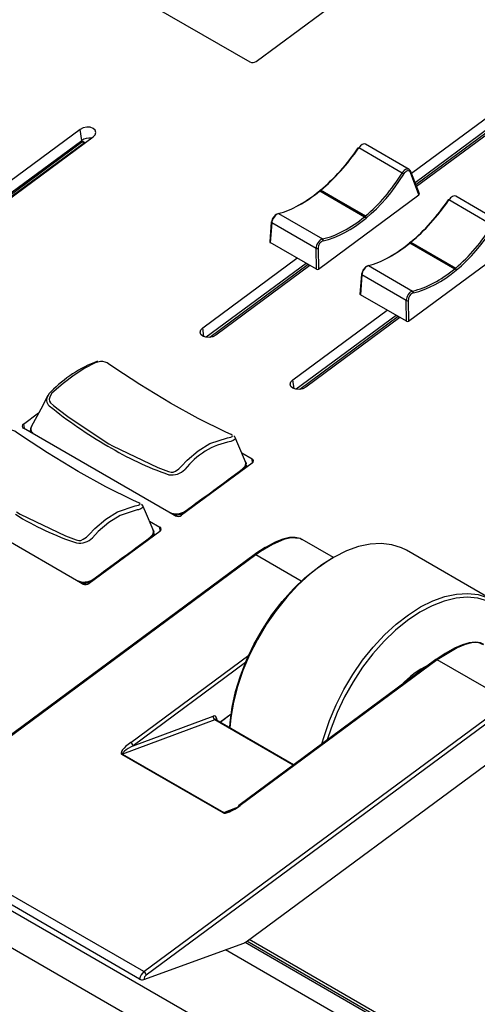
# Model space of a CAD drawing. Extents: x 1.4 to 85.9, y 3.3 to 61.8.
# Drawn here: x 37.1 to 39.9, y 32.9 to 39.1 of the extents above; entities that cross this region are included whole.
import ezdxf

# ---------------------------------------------------------------- set-up
doc = ezdxf.new("R2010")
doc.units = 0
doc.header["$LTSCALE"] = 2
doc.header["$MEASUREMENT"] = 0
doc.layers.get('0').update_dxf_attribs({"linetype": 'CONTINUOUS'})

msp = doc.modelspace()

# ---------------------------------------------------------------- linework, layer by layer
for p, q in [((36.0553, 40.2321), (38.5004, 38.8205)), ((38.5405, 38.8236), (39.9186, 39.8429)), ((39.5145, 38.1229), (40.0065, 38.4867)), ((37.4381, 38.3982), (36.9487, 38.0363)), ((37.4471, 38.3291), (37.4381, 38.3982)), ((40.0155, 38.4176), (39.537, 38.0637)), ((40.0206, 38.4041), (39.5421, 38.0502)), ((40.0877, 38.4398), (39.5462, 38.0394)), ((36.9804, 37.9528), (37.5192, 38.3513)), ((36.9712, 37.9772), (37.4471, 38.3291)), ((37.4535, 38.3211), (36.975, 37.9672)), ((37.4553, 38.3075), (36.9794, 37.9555)), ((37.4674, 38.313), (37.4535, 38.3211)), ((37.4535, 38.3211), (37.4553, 38.3075)), ((37.4579, 38.3059), (37.4553, 38.3075)), ((37.4557, 38.3043), (37.4553, 38.3075)), ((39.4553, 38.1245), (39.1832, 38.2815)), ((39.4994, 38.1473), (39.2267, 38.3047)), ((39.5611, 37.9881), (39.5082, 38.1273)), ((39.5635, 37.9939), (39.5103, 38.134)), ((38.9308, 37.522), (39.5611, 37.9881)), ((38.9431, 38.0181), (38.9367, 38.0128)), ((38.9395, 38.0119), (39.2202, 37.8498)), ((38.9431, 38.0181), (39.2294, 37.8528)), ((38.9459, 38.0171), (39.2265, 37.8551)), ((40.0645, 37.8211), (39.7917, 37.9785)), ((40.0203, 37.7983), (39.7483, 37.9553)), ((38.6805, 37.8702), (38.9564, 37.7109)), ((39.2231, 37.8475), (39.2294, 37.8528)), ((38.6355, 37.8163), (38.6262, 37.6921)), ((38.6382, 37.8121), (38.6288, 37.6878)), ((38.9161, 37.6517), (38.6382, 37.8121)), ((38.9179, 37.5209), (38.6288, 37.6878)), ((39.4959, 37.1958), (40.1261, 37.6619)), ((39.5082, 37.6919), (39.5018, 37.6866)), ((39.5045, 37.6857), (39.7852, 37.5236)), ((39.5082, 37.6919), (39.7945, 37.5266)), ((39.5109, 37.6909), (39.7916, 37.5289)), ((38.9179, 37.5209), (38.9161, 37.6517)), ((38.929, 37.6518), (38.9308, 37.522)), ((38.2056, 37.1548), (38.7959, 37.5913)), ((38.8534, 37.5581), (38.2266, 37.0946)), ((38.8665, 37.5506), (38.2493, 37.094)), ((38.8771, 37.5445), (38.2868, 37.1079)), ((39.2456, 37.544), (39.5215, 37.3847)), ((39.2006, 37.4901), (39.1912, 37.3659)), ((39.2033, 37.4859), (39.1939, 37.3616)), ((39.4812, 37.3255), (39.2033, 37.4859)), ((39.7881, 37.5213), (39.7945, 37.5266)), ((39.483, 37.1947), (39.1939, 37.3616)), ((39.483, 37.1947), (39.4812, 37.3255)), ((39.4941, 37.3256), (39.4959, 37.1958)), ((38.7707, 36.8286), (39.3609, 37.2652)), ((39.4185, 37.2319), (38.7916, 36.7684)), ((39.4316, 37.2244), (38.8143, 36.7678)), ((39.4421, 37.2183), (38.8519, 36.7817)), ((46.4513, 28.0465), (30.7046, 37.1369)), ((38.213, 37.0983), (38.2056, 37.1548)), ((46.2454, 27.9323), (30.4986, 37.0227)), ((38.7781, 36.7721), (38.7707, 36.8286)), ((37.0824, 36.5508), (37.1771, 36.6208)), ((37.0824, 36.5508), (37.0862, 36.5221)), ((38.0325, 35.9758), (37.0826, 36.5242)), ((37.1258, 36.5113), (37.1273, 36.4984)), ((37.1269, 36.5079), (37.1263, 36.5074)), ((37.131, 36.4963), (37.1266, 36.5103)), ((38.4506, 36.3697), (38.5149, 36.3326)), ((38.5151, 36.306), (38.0729, 35.979)), ((38.475, 36.3078), (38.4727, 36.3155)), ((38.4798, 36.2858), (38.4764, 36.309)), ((38.518, 36.3085), (38.5149, 36.3326)), ((38.4571, 36.2631), (38.4568, 36.2652)), ((38.4867, 36.285), (38.4793, 36.2893)), ((37.4536, 35.5477), (36.5038, 36.0961)), ((38.0975, 35.9995), (38.0978, 35.9974)), ((37.8717, 35.9416), (37.936, 35.9045)), ((37.9362, 35.8779), (37.494, 35.5509)), ((37.8962, 35.8797), (37.8939, 35.8874)), ((37.901, 35.8577), (37.8975, 35.8809)), ((37.9392, 35.8804), (37.936, 35.9045)), ((37.8782, 35.835), (37.8779, 35.8371)), ((37.9078, 35.8569), (37.9004, 35.8612)), ((39.0246, 35.7142), (38.8295, 35.8269)), ((40.0251, 35.446), (39.4828, 35.7591)), ((38.5285, 35.7306), (36.2377, 34.0364)), ((38.5377, 35.7297), (36.2469, 34.0355)), ((38.8229, 35.5651), (38.5377, 35.7297)), ((39.0235, 35.7136), (39.0105, 35.7061)), ((37.5187, 35.5714), (37.519, 35.5693)), ((37.7541, 34.5549), (38.4939, 35.1021)), ((39.6667, 35.0736), (38.4312, 34.1598)), ((39.6759, 35.0727), (38.4403, 34.1588)), ((40.1279, 34.8117), (39.6759, 35.0727)), ((38.4732, 35.0548), (37.7689, 34.5339)), ((37.8371, 33.1175), (40.1279, 34.8117)), ((40.1425, 34.7905), (37.8519, 33.0964)), ((38.4784, 33.3046), (40.485, 34.7887)), ((38.2817, 34.6956), (37.7018, 34.4819)), ((37.7689, 34.5339), (38.271, 34.7189)), ((38.7726, 34.4123), (38.2817, 34.6956)), ((38.7755, 34.4144), (38.2888, 34.6953)), ((38.2926, 34.706), (38.2949, 34.6918)), ((38.3131, 34.6813), (38.3833, 34.7331)), ((38.3829, 34.7308), (38.3148, 34.6804)), ((38.3723, 34.6472), (38.3753, 34.6494)), ((38.3329, 34.113), (37.6978, 34.4796)), ((37.7018, 34.4819), (38.3369, 34.1153)), ((38.3369, 34.1153), (38.414, 34.1445)), ((37.8371, 33.1175), (36.2469, 34.0355)), ((37.8099, 33.071), (36.2192, 33.9893)), ((37.8356, 33.0682), (38.4629, 33.2961)), ((44.8991, 29.5891), (38.4711, 33.2999)), ((44.9106, 29.5976), (38.4831, 33.3081)), ((44.9252, 29.6083), (38.4977, 33.3189)), ((44.8106, 29.5236), (38.3481, 33.2544))]:
    msp.add_line(p, q)
at = {"flags": 128}
for points in [[(37.5192, 38.3513), (37.5315, 38.3645), (37.5358, 38.3792), (37.5313, 38.3933), (37.5189, 38.4045), (37.5003, 38.4112), (37.4784, 38.4123), (37.4565, 38.4078), (37.4381, 38.3982)], [(39.1809, 38.2823), (39.1802, 38.2828), (39.1799, 38.2832), (39.1798, 38.2833), (39.18, 38.2833), (39.1804, 38.2831), (39.1812, 38.2828), (39.1821, 38.2822), (39.1832, 38.2815)], [(38.9367, 38.0128), (38.9387, 38.0123), (38.9395, 38.0119)], [(38.9459, 38.0171), (38.9438, 38.018), (38.9431, 38.0181)], [(39.7459, 37.9561), (39.7453, 37.9566), (39.7449, 37.957), (39.7449, 37.9571), (39.745, 37.9571), (39.7455, 37.9569), (39.7462, 37.9566), (39.7471, 37.956), (39.7483, 37.9553)], [(39.2202, 37.8498), (39.2224, 37.8482), (39.2231, 37.8475)], [(39.2294, 37.8528), (39.2273, 37.8546), (39.2265, 37.8551)], [(39.5018, 37.6866), (39.5038, 37.6861), (39.5045, 37.6857)], [(39.5109, 37.6909), (39.5088, 37.6918), (39.5082, 37.6919)], [(39.7852, 37.5236), (39.7874, 37.522), (39.7881, 37.5213)], [(39.7945, 37.5266), (39.7923, 37.5284), (39.7916, 37.5289)], [(38.2868, 37.1079), (38.2683, 37.0983), (38.2465, 37.0938), (38.2246, 37.0949), (38.206, 37.1016), (38.1935, 37.1129), (38.1891, 37.1269), (38.1933, 37.1416), (38.2056, 37.1548)], [(37.5638, 36.9434), (37.5314, 36.9335), (37.4674, 36.9012), (37.4, 36.8581), (37.3299, 36.805), (37.26, 36.7436), (37.2486, 36.7263), (37.2435, 36.7076), (37.2444, 36.6944), (37.2504, 36.683), (37.2704, 36.6664), (37.2994, 36.6434), (37.3684, 36.591), (37.6173, 36.4274)], [(38.3906, 36.4804), (38.3846, 36.4843), (38.3501, 36.5003), (38.1779, 36.5856), (38.0028, 36.682), (37.8115, 36.798), (37.6552, 36.9008), (37.616, 36.9277), (37.6062, 36.9336), (37.5947, 36.9384), (37.5785, 36.9425), (37.5638, 36.9434)], [(38.8519, 36.7817), (38.8334, 36.7721), (38.8115, 36.7676), (38.7897, 36.7687), (38.7711, 36.7754), (38.7586, 36.7867), (38.7541, 36.8007), (38.7584, 36.8154), (38.7707, 36.8286)], [(37.2356, 36.7296), (37.19, 36.6448), (37.13, 36.5332)], [(37.2543, 36.7528), (37.2416, 36.7393), (37.2366, 36.7292)], [(37.8117, 36.0523), (37.8057, 36.0562), (37.7712, 36.0722), (37.599, 36.1575), (37.424, 36.2539), (37.2327, 36.3699), (37.0764, 36.4727), (37.0372, 36.4996), (37.0274, 36.5055), (37.0159, 36.5103), (36.9997, 36.5144), (36.985, 36.5153)], [(37.1316, 36.5361), (37.1267, 36.5232), (37.1261, 36.5093)], [(37.6173, 36.4274), (37.6396, 36.4147), (37.9232, 36.2787), (37.9914, 36.2525), (38.0071, 36.2481), (38.0196, 36.2496), (38.0359, 36.256), (38.0559, 36.2693), (38.0722, 36.2856), (38.1073, 36.3239), (38.1765, 36.3834), (38.2509, 36.4285), (38.3604, 36.465), (38.3818, 36.4692), (38.3905, 36.4733), (38.3925, 36.4767), (38.3906, 36.4804)], [(38.4087, 36.4652), (38.41, 36.463), (38.408, 36.4566), (38.3974, 36.4482), (38.3813, 36.4415), (38.3813, 36.4415), (38.3813, 36.4415)], [(38.4744, 36.3146), (38.4257, 36.4274), (38.4093, 36.4654)], [(38.4556, 36.2699), (38.4707, 36.2861), (38.4762, 36.3038), (38.475, 36.3078)], [(38.4745, 36.3132), (38.475, 36.3122), (38.4773, 36.3005)], [(38.4568, 36.2652), (38.4568, 36.2652), (38.4568, 36.2652), (38.4568, 36.2652), (38.4567, 36.2652), (38.4567, 36.2652), (38.4566, 36.2651), (38.4561, 36.2647), (38.4539, 36.2632), (38.4455, 36.2569), (38.4118, 36.232), (38.2771, 36.1324), (38.1427, 36.0329), (38.1089, 36.008), (38.1004, 36.0017), (38.0983, 36.0001), (38.0977, 35.9997), (38.0976, 35.9996), (38.0976, 35.9995), (38.0975, 35.9995), (38.0975, 35.9995)], [(38.4556, 36.2699), (38.4564, 36.2675), (38.4568, 36.2652)], [(37.0384, 35.9993), (37.0607, 35.9866), (37.3444, 35.8506), (37.4125, 35.8244), (37.4283, 35.82), (37.4408, 35.8215), (37.4571, 35.8279), (37.477, 35.8412), (37.4934, 35.8575), (37.5284, 35.8958), (37.5976, 35.9553), (37.672, 36.0004), (37.7815, 36.0369), (37.8029, 36.0411), (37.8116, 36.0452), (37.8136, 36.0485), (37.8117, 36.0523)], [(37.8025, 36.0134), (37.8025, 36.0134), (37.7938, 36.012), (37.688, 35.977), (37.6163, 35.9336), (37.5497, 35.8763), (37.5147, 35.8377), (37.5147, 35.8377)], [(37.8299, 36.0371), (37.8311, 36.0349), (37.8292, 36.0284), (37.8185, 36.0201), (37.8025, 36.0134), (37.8025, 36.0134), (37.8025, 36.0134)], [(37.8955, 35.8865), (37.8468, 35.9993), (37.8304, 36.0373)], [(38.096, 36.0041), (38.097, 36.0017), (38.0975, 35.9995)], [(37.8767, 35.8418), (37.8919, 35.858), (37.8974, 35.8757), (37.8962, 35.8797)], [(37.8956, 35.8851), (37.8961, 35.8841), (37.8985, 35.8724)], [(37.8779, 35.8371), (37.8779, 35.8371), (37.8779, 35.8371), (37.8779, 35.8371), (37.8779, 35.8371), (37.8779, 35.8371), (37.8777, 35.837), (37.8772, 35.8366), (37.8751, 35.8351), (37.8667, 35.8288), (37.833, 35.8039), (37.6983, 35.7043), (37.5638, 35.6048), (37.5301, 35.5799), (37.5216, 35.5736), (37.5194, 35.572), (37.5189, 35.5716), (37.5187, 35.5715), (37.5187, 35.5714), (37.5187, 35.5714), (37.5187, 35.5714)], [(37.8767, 35.8418), (37.8775, 35.8394), (37.8779, 35.8371)], [(38.8277, 35.8241), (38.8168, 35.8328), (38.7588, 35.8377), (38.714, 35.8269), (38.6424, 35.7952), (38.5684, 35.7507), (38.5377, 35.7297), (38.5377, 35.7297), (38.5377, 35.7297)], [(38.8233, 35.8291), (38.8169, 35.833), (38.7843, 35.8403), (38.7489, 35.8388), (38.7075, 35.8287), (38.6598, 35.8096), (38.6028, 35.7791), (38.5979, 35.776)], [(39.4828, 35.7591), (39.4518, 35.7747), (39.391, 35.7942), (39.3251, 35.802), (39.2549, 35.798), (39.1815, 35.7823), (39.1059, 35.7551), (39.0291, 35.7168), (38.9523, 35.6679), (38.8764, 35.6092), (38.8027, 35.5414), (38.732, 35.4654), (38.6654, 35.3824), (38.6038, 35.2936), (38.5481, 35.2001), (38.4992, 35.1033), (38.4575, 35.0045), (38.4238, 34.9052), (38.3986, 34.8067), (38.3821, 34.7104), (38.3759, 34.6451)], [(38.5979, 35.776), (38.5388, 35.738), (38.5286, 35.7309)], [(38.3753, 34.6494), (38.3774, 34.6805), (38.3898, 34.7752), (38.4113, 34.8728), (38.4416, 34.9719), (38.4801, 35.0709), (38.5263, 35.1685), (38.5796, 35.2632), (38.6392, 35.3537), (38.7043, 35.4385), (38.7737, 35.5166), (38.8467, 35.5867), (38.922, 35.6478), (38.9986, 35.6991), (39.0105, 35.7061)], [(38.5377, 35.7297), (38.5335, 35.7314), (38.5299, 35.7314), (38.5287, 35.7304)], [(37.5171, 35.576), (37.5181, 35.5736), (37.5187, 35.5714)], [(38.9533, 34.5459), (38.9662, 34.5921), (38.9998, 34.6915), (39.0415, 34.7902), (39.0905, 34.887), (39.1461, 34.9805), (39.2077, 35.0694), (39.2743, 35.1523), (39.345, 35.2283), (39.4188, 35.2961), (39.4946, 35.3549), (39.5715, 35.4037), (39.6482, 35.442), (39.7239, 35.4692), (39.7973, 35.4849), (39.8674, 35.4889), (39.9333, 35.4811), (39.9941, 35.4617), (40.0489, 35.4308), (40.0968, 35.389), (40.1373, 35.3369), (40.1698, 35.2751), (40.1926, 35.2094)], [(40.1874, 35.21), (40.1697, 35.2576), (40.1368, 35.3189), (40.0958, 35.3703), (40.0473, 35.4111), (39.9919, 35.4407), (39.9306, 35.4587), (39.864, 35.4648), (39.7934, 35.4589), (39.7196, 35.4411), (39.6437, 35.4116), (39.5669, 35.371), (39.4903, 35.3198), (39.415, 35.2586), (39.342, 35.1885), (39.2726, 35.1105), (39.2075, 35.0256), (39.1479, 34.9352), (39.0946, 34.8405), (39.0484, 34.7429), (39.0099, 34.6438), (38.9867, 34.5706)], [(39.9682, 35.168), (39.9468, 35.1787), (39.9127, 35.1836), (39.8763, 35.1798), (39.8332, 35.1673), (39.7831, 35.1451), (39.7249, 35.1119), (39.6669, 35.0733)], [(39.9655, 35.1657), (39.9332, 35.1811), (39.8997, 35.1809), (39.8515, 35.1695), (39.8002, 35.1481), (39.6759, 35.0727), (39.6759, 35.0727), (39.6759, 35.0727)], [(39.6759, 35.0727), (39.6717, 35.0744), (39.6682, 35.0743), (39.6669, 35.0734)], [(38.289, 34.6955), (38.2873, 34.6967), (38.2873, 34.6966)]]:
    msp.add_lwpolyline(points, dxfattribs=at)
for centre, radius, start, end in [((38.5179, 38.8557), 0.0392, 243.64878, 305.26279), ((37.4938, 38.2612), 0.0824, 80.53942, 124.47683), ((39.4158, 38.0506), 0.0838, 53.28231, 61.88158), ((39.5057, 38.1321), 0.00502, 21.816, 63.32714), ((39.5043, 38.1322), 0.00625, 308.11665, 16.05278), ((38.6399, 37.8156), 0.00446, 113.57011, 171.2839), ((38.6403, 37.8164), 0.00479, 181.43684, 243.69839), ((38.9496, 37.7014), 0.0117, 349.42236, 54.37211), ((38.9225, 37.6656), 0.0153, 245.52124, 295.39126), ((39.205, 37.4894), 0.00447, 113.59035, 171.26366), ((39.2054, 37.4902), 0.00479, 181.44269, 243.69723), ((39.5147, 37.3752), 0.0117, 349.4229, 54.37157), ((39.4875, 37.3394), 0.0153, 245.52061, 295.39091), ((37.8417, 36.1797), 0.8206, 111.06364, 135.70465), ((37.2728, 36.7013), 0.0459, 142.61237, 231.00218), ((38.9492, 38.7444), 2.6888, 230.6377, 240.13521), ((37.0893, 36.5375), 0.0149, 117.3858, 243.46175), ((37.1626, 36.5196), 0.035, 152.02606, 243.67703), ((38.4703, 35.9721), 0.4777, 100.74201, 142.0716), ((38.3897, 36.4597), 0.02, 16.64096, 55.46445), ((38.6578, 38.1477), 2.0267, 238.87646, 250.8513), ((38.4341, 36.3021), 0.0433, 301.57819, 357.89511), ((38.5082, 36.3192), 0.0149, 297.38665, 63.46418), ((38.0133, 36.3419), 0.1106, 259.46575, 316.53534), ((-71.0418, 184.0331), 183.912, 306.400336, 306.53965), ((37.8109, 36.0316), 0.0199, 16.62703, 55.48594), ((38.0403, 36.0941), 0.1058, 246.14962, 301.72185), ((38.0399, 36.0758), 0.0955, 259.14527, 307.07589), ((37.9767, 37.5016), 1.7874, 238.07123, 251.65652), ((38.0501, 36.0113), 0.0396, 243.64959, 305.26278), ((37.8553, 35.874), 0.0433, 301.58004, 357.89204), ((37.9294, 35.8911), 0.0149, 297.38214, 63.47199), ((37.4325, 35.9195), 0.1159, 260.89276, 315.10856), ((-71.7772, 183.817), 184.1756, 306.4004, 306.539515), ((37.4615, 35.666), 0.1058, 246.15061, 301.72098), ((37.4611, 35.6476), 0.0955, 259.14357, 307.07684), ((37.4712, 35.5832), 0.0396, 243.64839, 305.26214), ((39.8323, 34.5748), 0.5102, 114.68046, 138.29126), ((38.2957, 34.7161), 0.0248, 173.47774, 235.79587), ((38.2984, 34.6966), 0.0111, 121.73678, 179.97613), ((37.737, 34.5272), 0.0326, 11.7561, 58.28643), ((37.7079, 34.4662), 0.0168, 111.18256, 127.06652), ((38.4361, 34.1545), 0.00724, 132.93992, 193.84881), ((38.435, 34.1522), 0.00848, 51.27811, 116.704), ((38.343, 34.0996), 0.0168, 111.18256, 127.06652), ((37.82, 33.0898), 0.0326, 11.75729, 58.28534), ((37.8261, 33.1005), 0.0337, 241.17251, 286.32904)]:
    msp.add_arc(centre, radius, start, end)
for centre, major_axis, ratio, start_param, end_param in [((38.8498, 38.5542), (0.4169, 0.665), 0.5427, 4.170341, 4.642834), ((38.8564, 38.5501), (0.4123, 0.657), 0.542284, 4.164741, 4.643041), ((39.2029, 38.2654), (0.0241, 0.0391), 0.54971, 0.016233, 1.497658), ((39.4773, 38.107), (0.0217, 0.0405), 0.604314, 5.792246, 7.744991), ((39.0855, 38.4182), (0.3642, 0.6953), 0.610906, 3.626053, 4.597905), ((39.0791, 38.4216), (0.3595, 0.6874), 0.611294, 4.119272, 4.597572), ((39.4837, 38.1037), (0.0171, 0.0326), 0.610906, 5.786753, 7.739498), ((38.8564, 38.5501), (0.4123, 0.657), 0.542284, 3.671189, 4.152863), ((38.8498, 38.5542), (0.4169, 0.665), 0.5427, 3.894405, 4.158918), ((39.5545, 37.9918), (0.00922, 0.00133), 0.644647, 5.407236, 6.425817), ((39.7679, 37.9392), (0.0241, 0.0391), 0.54971, 0.016233, 1.497658), ((39.4149, 38.228), (0.4169, 0.665), 0.5427, 4.170341, 4.642834), ((39.4214, 38.2239), (0.4123, 0.657), 0.542284, 4.164741, 4.643041), ((38.6704, 37.8297), (0.0241, 0.0391), 0.54971, 0.525806, 2.33744), ((38.6639, 37.8338), (0.0195, 0.0311), 0.5427, 0.529389, 2.341024), ((39.0791, 38.4216), (0.3595, 0.6874), 0.611294, 3.62572, 4.107394), ((39.6506, 38.092), (0.3642, 0.6953), 0.610906, 3.626053, 4.597905), ((39.6441, 38.0954), (0.3595, 0.6874), 0.611294, 4.119272, 4.597572), ((38.6354, 37.6926), (0.00922, 0.00133), 0.644647, 2.998961, 3.827352), ((38.9488, 37.669), (0.0217, 0.0405), 0.604314, 0.489953, 2.301588), ((38.9552, 37.6656), (0.0171, 0.0326), 0.610906, 0.48446, 2.296095), ((39.4214, 38.2239), (0.4123, 0.657), 0.542284, 3.671189, 4.152863), ((39.4149, 38.228), (0.4169, 0.665), 0.5427, 3.894417, 4.158918), ((39.2289, 37.5076), (0.0195, 0.0311), 0.5427, 0.529389, 2.341024), ((39.2355, 37.5035), (0.0241, 0.0391), 0.54971, 0.525806, 2.33744), ((38.9244, 37.5258), (0.00913, 0.00136), 0.656246, 3.832107, 5.393815), ((39.6441, 38.0954), (0.3595, 0.6874), 0.611294, 3.62572, 4.107394), ((39.2004, 37.3664), (0.00922, 0.00133), 0.644647, 2.998961, 3.827352), ((39.5139, 37.3428), (0.0217, 0.0405), 0.604314, 0.489953, 2.301588), ((39.5203, 37.3394), (0.0171, 0.0326), 0.610906, 0.48446, 2.296095), ((39.4895, 37.1996), (0.00913, 0.00136), 0.656246, 3.832107, 5.393815), ((38.4088, 36.276), (0.071, 0.0093), 0.651977, 6.173249, 6.293763), ((37.83, 35.8479), (0.071, 0.0093), 0.651977, 6.173249, 6.293763), ((38.267, 34.6865), (0.018, 0.0321), 0.588696, 5.647057, 6.886241), ((38.2799, 34.6793), (0.0088, 0.0162), 0.599868, 6.267107, 6.877891), ((37.7815, 34.541), (0.0863, 0.059), 0.260814, 1.711927, 3.266124), ((37.7833, 34.5272), (0.0822, 0.0445), 0.13724, 1.672377, 3.226575), ((38.4157, 34.1748), (0.0854, 0.0595), 0.262941, 3.264258, 4.818456), ((38.4175, 34.161), (0.0814, 0.045), 0.138562, 3.837209, 4.778376), ((38.4175, 34.161), (0.0814, 0.045), 0.138562, 3.224179, 3.837209), ((38.4707, 33.3569), (0.0337, 0.0601), 0.588696, 3.740285, 4.058808), ((37.842, 33.0827), (0.0226, 0.04), 0.584187, 0.920379, 2.172653), ((37.8549, 33.0755), (0.0135, 0.024), 0.588696, 0.917215, 2.180539)]:
    msp.add_ellipse(centre, major_axis=major_axis, ratio=ratio, start_param=start_param, end_param=end_param)

doc.saveas('drawing.dxf')
